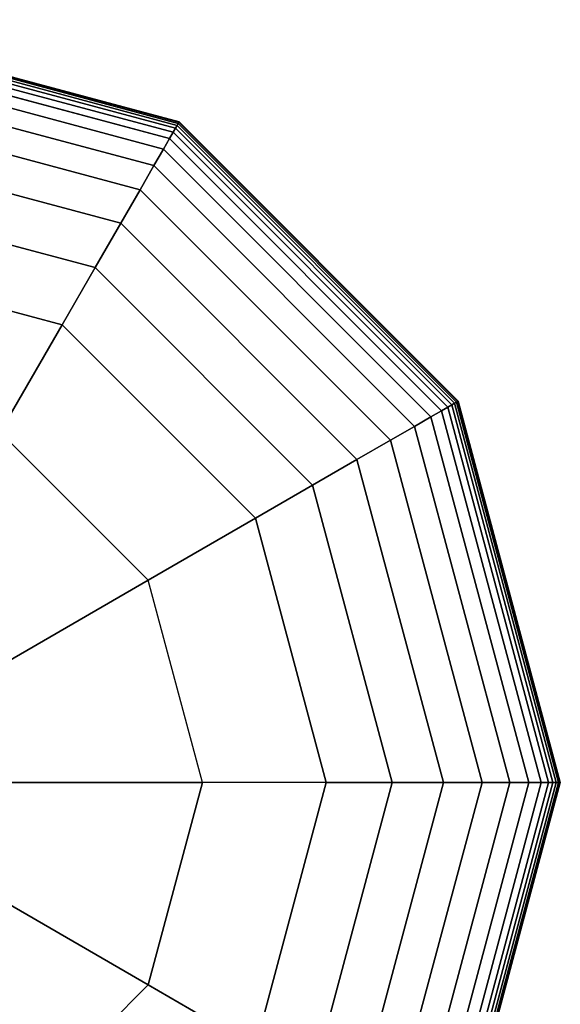
# Model space of a CAD drawing. Extents: x 4796 to 38713, y 30653 to 43575.
# Drawn here: x 21121 to 21190, y 34927 to 35051 of the extents above; entities that cross this region are included whole.
import ezdxf

# ---------------------------------------------------------------- set-up
doc = ezdxf.new("R2010")
doc.units = 0
doc.header["$LTSCALE"] = 350
doc.header["$MEASUREMENT"] = 0
doc.layers.add('TERRANO-1893', color=7, linetype='CONTINUOUS')

msp = doc.modelspace()

# ---------------------------------------------------------------- linework, layer by layer
at = {"layer": 'TERRANO-1893'}
for p, q in [((21092.92337, 35051.48171), (21141.26712, 35038.52805)), ((21141.26712, 35038.52805), (21092.92337, 35051.48171)), ((21092.92337, 35051.48171), (21141.26712, 35038.52805)), ((21141.26712, 35038.52805), (21092.92337, 35051.48171)), ((21092.92337, 35051.42312), (21141.23782, 35038.4773)), ((21141.23782, 35038.4773), (21092.92337, 35051.42312)), ((21092.92337, 35051.42312), (21141.23782, 35038.4773)), ((21141.23782, 35038.4773), (21092.92337, 35051.42312)), ((21092.92337, 35051.42312), (21141.23782, 35038.4773)), ((21141.23782, 35038.4773), (21092.92337, 35051.42312)), ((21092.92337, 35051.42312), (21141.23782, 35038.4773)), ((21141.23782, 35038.4773), (21092.92337, 35051.42312)), ((21092.92337, 35051.24734), (21141.14993, 35038.32507)), ((21141.14993, 35038.32507), (21092.92337, 35051.24734)), ((21092.92337, 35051.24734), (21141.14993, 35038.32507)), ((21141.14993, 35038.32507), (21092.92337, 35051.24734)), ((21092.92337, 35051.24734), (21141.14993, 35038.32507)), ((21141.14993, 35038.32507), (21092.92337, 35051.24734)), ((21092.92337, 35051.24734), (21141.14993, 35038.32507)), ((21141.14993, 35038.32507), (21092.92337, 35051.24734)), ((21092.92337, 35050.95437), (21141.00345, 35038.07135)), ((21141.00345, 35038.07135), (21092.92337, 35050.95437)), ((21092.92337, 35050.95437), (21141.00345, 35038.07135)), ((21141.00345, 35038.07135), (21092.92337, 35050.95437)), ((21092.92337, 35050.95437), (21141.00345, 35038.07135)), ((21141.00345, 35038.07135), (21092.92337, 35050.95437)), ((21092.92337, 35050.95437), (21141.00345, 35038.07135)), ((21141.00345, 35038.07135), (21092.92337, 35050.95437)), ((21092.92337, 35050.54421), (21140.79837, 35037.71615)), ((21140.79837, 35037.71615), (21092.92337, 35050.54421)), ((21092.92337, 35050.54421), (21140.79837, 35037.71615)), ((21140.79837, 35037.71615), (21092.92337, 35050.54421)), ((21092.92337, 35050.54421), (21140.79837, 35037.71615)), ((21140.79837, 35037.71615), (21092.92337, 35050.54421)), ((21092.92337, 35050.54421), (21140.79837, 35037.71615)), ((21140.79837, 35037.71615), (21092.92337, 35050.54421)), ((21092.92337, 35049.97537), (21140.51395, 35037.22351)), ((21140.51395, 35037.22351), (21092.92337, 35049.97537)), ((21092.92337, 35049.97537), (21140.51395, 35037.22351)), ((21140.51395, 35037.22351), (21092.92337, 35049.97537)), ((21092.92337, 35049.97537), (21140.51395, 35037.22351)), ((21140.51395, 35037.22351), (21092.92337, 35049.97537)), ((21092.92337, 35049.97537), (21140.51395, 35037.22351)), ((21140.51395, 35037.22351), (21092.92337, 35049.97537)), ((21092.92337, 35049.04031), (21140.04642, 35036.41373)), ((21140.04642, 35036.41373), (21092.92337, 35049.04031)), ((21092.92337, 35049.04031), (21140.04642, 35036.41373)), ((21140.04642, 35036.41373), (21092.92337, 35049.04031)), ((21092.92337, 35049.04031), (21140.04642, 35036.41373)), ((21140.04642, 35036.41373), (21092.92337, 35049.04031)), ((21092.92337, 35049.04031), (21140.04642, 35036.41373)), ((21140.04642, 35036.41373), (21092.92337, 35049.04031)), ((21092.92337, 35047.49002), (21139.27127, 35035.07113)), ((21139.27127, 35035.07113), (21092.92337, 35047.49002)), ((21092.92337, 35047.49002), (21139.27127, 35035.07113)), ((21139.27127, 35035.07113), (21092.92337, 35047.49002)), ((21092.92337, 35047.49002), (21139.27127, 35035.07113)), ((21139.27127, 35035.07113), (21092.92337, 35047.49002)), ((21092.92337, 35047.49002), (21139.27127, 35035.07113)), ((21139.27127, 35035.07113), (21092.92337, 35047.49002)), ((21092.92337, 35045.07546), (21138.06399, 35032.98007)), ((21138.06399, 35032.98007), (21092.92337, 35045.07546)), ((21092.92337, 35045.07546), (21138.06399, 35032.98007)), ((21138.06399, 35032.98007), (21092.92337, 35045.07546)), ((21092.92337, 35045.07546), (21138.06399, 35032.98007)), ((21138.06399, 35032.98007), (21092.92337, 35045.07546)), ((21092.92337, 35045.07546), (21138.06399, 35032.98007)), ((21138.06399, 35032.98007), (21092.92337, 35045.07546)), ((21092.92337, 35041.54763), (21136.30008, 35029.92488)), ((21136.30008, 35029.92488), (21092.92337, 35041.54763)), ((21092.92337, 35041.54763), (21136.30008, 35029.92488)), ((21136.30008, 35029.92488), (21092.92337, 35041.54763)), ((21092.92337, 35041.54763), (21136.30008, 35029.92488)), ((21136.30008, 35029.92488), (21092.92337, 35041.54763)), ((21092.92337, 35041.54763), (21136.30008, 35029.92488)), ((21136.30008, 35029.92488), (21092.92337, 35041.54763)), ((21140.79837, 35037.71615), (21140.51395, 35037.22351)), ((21140.51395, 35037.22351), (21140.79837, 35037.71615)), ((21140.51395, 35037.22351), (21140.79837, 35037.71615)), ((21140.79837, 35037.71615), (21140.51395, 35037.22351)), ((21140.79837, 35037.71615), (21140.51395, 35037.22351)), ((21140.51395, 35037.22351), (21140.79837, 35037.71615)), ((21140.51395, 35037.22351), (21140.79837, 35037.71615)), ((21140.79837, 35037.71615), (21140.51395, 35037.22351)), ((21141.00345, 35038.07135), (21140.79837, 35037.71615)), ((21140.79837, 35037.71615), (21141.00345, 35038.07135)), ((21140.79837, 35037.71615), (21141.00345, 35038.07135)), ((21141.00345, 35038.07135), (21140.79837, 35037.71615)), ((21141.00345, 35038.07135), (21140.79837, 35037.71615)), ((21140.79837, 35037.71615), (21141.00345, 35038.07135)), ((21140.79837, 35037.71615), (21141.00345, 35038.07135)), ((21141.00345, 35038.07135), (21140.79837, 35037.71615)), ((21140.79837, 35037.71615), (21175.8453, 35002.66921)), ((21175.8453, 35002.66921), (21140.79837, 35037.71615)), ((21140.79837, 35037.71615), (21175.8453, 35002.66921)), ((21175.8453, 35002.66921), (21140.79837, 35037.71615)), ((21140.79837, 35037.71615), (21175.8453, 35002.66921)), ((21175.8453, 35002.66921), (21140.79837, 35037.71615)), ((21140.79837, 35037.71615), (21175.8453, 35002.66921)), ((21175.8453, 35002.66921), (21140.79837, 35037.71615)), ((21141.14993, 35038.32507), (21141.00345, 35038.07135)), ((21141.00345, 35038.07135), (21141.14993, 35038.32507)), ((21141.00345, 35038.07135), (21141.14993, 35038.32507)), ((21141.14993, 35038.32507), (21141.00345, 35038.07135)), ((21141.14993, 35038.32507), (21141.00345, 35038.07135)), ((21141.00345, 35038.07135), (21141.14993, 35038.32507)), ((21141.00345, 35038.07135), (21141.14993, 35038.32507)), ((21141.14993, 35038.32507), (21141.00345, 35038.07135)), ((21141.00345, 35038.07135), (21176.20051, 35002.87429)), ((21176.20051, 35002.87429), (21141.00345, 35038.07135)), ((21141.00345, 35038.07135), (21176.20051, 35002.87429)), ((21176.20051, 35002.87429), (21141.00345, 35038.07135)), ((21141.00345, 35038.07135), (21176.20051, 35002.87429)), ((21176.20051, 35002.87429), (21141.00345, 35038.07135)), ((21141.00345, 35038.07135), (21176.20051, 35002.87429)), ((21176.20051, 35002.87429), (21141.00345, 35038.07135)), ((21141.23782, 35038.4773), (21141.14993, 35038.32507)), ((21141.14993, 35038.32507), (21141.23782, 35038.4773)), ((21141.14993, 35038.32507), (21141.23782, 35038.4773)), ((21141.23782, 35038.4773), (21141.14993, 35038.32507)), ((21141.23782, 35038.4773), (21141.14993, 35038.32507)), ((21141.14993, 35038.32507), (21141.23782, 35038.4773)), ((21141.14993, 35038.32507), (21141.23782, 35038.4773)), ((21141.23782, 35038.4773), (21141.14993, 35038.32507)), ((21141.14993, 35038.32507), (21176.45423, 35003.02078)), ((21176.45423, 35003.02078), (21141.14993, 35038.32507)), ((21141.14993, 35038.32507), (21176.45423, 35003.02078)), ((21176.45423, 35003.02078), (21141.14993, 35038.32507)), ((21141.14993, 35038.32507), (21176.45423, 35003.02078)), ((21176.45423, 35003.02078), (21141.14993, 35038.32507)), ((21141.14993, 35038.32507), (21176.45423, 35003.02078)), ((21176.45423, 35003.02078), (21141.14993, 35038.32507)), ((21141.26712, 35038.52805), (21141.23782, 35038.4773)), ((21141.23782, 35038.4773), (21141.26712, 35038.52805)), ((21141.23782, 35038.4773), (21141.26712, 35038.52805)), ((21141.26712, 35038.52805), (21141.23782, 35038.4773)), ((21141.26712, 35038.52805), (21141.23782, 35038.4773)), ((21141.23782, 35038.4773), (21141.26712, 35038.52805)), ((21141.23782, 35038.4773), (21141.26712, 35038.52805)), ((21141.26712, 35038.52805), (21141.23782, 35038.4773)), ((21141.23782, 35038.4773), (21176.60646, 35003.10867)), ((21176.60646, 35003.10867), (21141.23782, 35038.4773)), ((21141.23782, 35038.4773), (21176.60646, 35003.10867)), ((21176.60646, 35003.10867), (21141.23782, 35038.4773)), ((21141.23782, 35038.4773), (21176.60646, 35003.10867)), ((21176.60646, 35003.10867), (21141.23782, 35038.4773)), ((21141.23782, 35038.4773), (21176.60646, 35003.10867)), ((21176.60646, 35003.10867), (21141.23782, 35038.4773)), ((21141.26712, 35038.52805), (21176.6572, 35003.13796)), ((21176.6572, 35003.13796), (21141.26712, 35038.52805)), ((21141.26712, 35038.52805), (21176.6572, 35003.13796)), ((21176.6572, 35003.13796), (21141.26712, 35038.52805)), ((21092.92337, 35036.6575), (21133.85501, 35025.6899)), ((21133.85501, 35025.6899), (21092.92337, 35036.6575)), ((21092.92337, 35036.6575), (21133.85501, 35025.6899)), ((21133.85501, 35025.6899), (21092.92337, 35036.6575)), ((21092.92337, 35036.6575), (21133.85501, 35025.6899)), ((21133.85501, 35025.6899), (21092.92337, 35036.6575)), ((21092.92337, 35036.6575), (21133.85501, 35025.6899)), ((21133.85501, 35025.6899), (21092.92337, 35036.6575)), ((21140.04642, 35036.41373), (21139.27127, 35035.07113)), ((21139.27127, 35035.07113), (21140.04642, 35036.41373)), ((21139.27127, 35035.07113), (21140.04642, 35036.41373)), ((21140.04642, 35036.41373), (21139.27127, 35035.07113)), ((21140.04642, 35036.41373), (21139.27127, 35035.07113)), ((21139.27127, 35035.07113), (21140.04642, 35036.41373)), ((21139.27127, 35035.07113), (21140.04642, 35036.41373)), ((21140.04642, 35036.41373), (21139.27127, 35035.07113)), ((21140.51395, 35037.22351), (21140.04642, 35036.41373)), ((21140.04642, 35036.41373), (21140.51395, 35037.22351)), ((21140.04642, 35036.41373), (21140.51395, 35037.22351)), ((21140.51395, 35037.22351), (21140.04642, 35036.41373)), ((21140.51395, 35037.22351), (21140.04642, 35036.41373)), ((21140.04642, 35036.41373), (21140.51395, 35037.22351)), ((21140.04642, 35036.41373), (21140.51395, 35037.22351)), ((21140.51395, 35037.22351), (21140.04642, 35036.41373)), ((21140.04642, 35036.41373), (21174.54288, 35001.91726)), ((21174.54288, 35001.91726), (21140.04642, 35036.41373)), ((21140.04642, 35036.41373), (21174.54288, 35001.91726)), ((21174.54288, 35001.91726), (21140.04642, 35036.41373)), ((21140.04642, 35036.41373), (21174.54288, 35001.91726)), ((21174.54288, 35001.91726), (21140.04642, 35036.41373)), ((21140.04642, 35036.41373), (21174.54288, 35001.91726)), ((21174.54288, 35001.91726), (21140.04642, 35036.41373)), ((21140.51395, 35037.22351), (21175.35266, 35002.38479)), ((21175.35266, 35002.38479), (21140.51395, 35037.22351)), ((21140.51395, 35037.22351), (21175.35266, 35002.38479)), ((21175.35266, 35002.38479), (21140.51395, 35037.22351)), ((21140.51395, 35037.22351), (21175.35266, 35002.38479)), ((21175.35266, 35002.38479), (21140.51395, 35037.22351)), ((21140.51395, 35037.22351), (21175.35266, 35002.38479)), ((21175.35266, 35002.38479), (21140.51395, 35037.22351)), ((21139.27127, 35035.07113), (21138.06399, 35032.98007)), ((21138.06399, 35032.98007), (21139.27127, 35035.07113)), ((21138.06399, 35032.98007), (21139.27127, 35035.07113)), ((21139.27127, 35035.07113), (21138.06399, 35032.98007)), ((21139.27127, 35035.07113), (21138.06399, 35032.98007)), ((21138.06399, 35032.98007), (21139.27127, 35035.07113)), ((21138.06399, 35032.98007), (21139.27127, 35035.07113)), ((21139.27127, 35035.07113), (21138.06399, 35032.98007)), ((21139.27127, 35035.07113), (21173.20029, 35001.14212)), ((21173.20029, 35001.14212), (21139.27127, 35035.07113)), ((21139.27127, 35035.07113), (21173.20029, 35001.14212)), ((21173.20029, 35001.14212), (21139.27127, 35035.07113)), ((21139.27127, 35035.07113), (21173.20029, 35001.14212)), ((21173.20029, 35001.14212), (21139.27127, 35035.07113)), ((21139.27127, 35035.07113), (21173.20029, 35001.14212)), ((21173.20029, 35001.14212), (21139.27127, 35035.07113)), ((21138.06399, 35032.98007), (21136.30008, 35029.92488)), ((21136.30008, 35029.92488), (21138.06399, 35032.98007)), ((21136.30008, 35029.92488), (21138.06399, 35032.98007)), ((21138.06399, 35032.98007), (21136.30008, 35029.92488)), ((21138.06399, 35032.98007), (21136.30008, 35029.92488)), ((21136.30008, 35029.92488), (21138.06399, 35032.98007)), ((21136.30008, 35029.92488), (21138.06399, 35032.98007)), ((21138.06399, 35032.98007), (21136.30008, 35029.92488)), ((21138.06399, 35032.98007), (21171.10923, 34999.93484)), ((21171.10923, 34999.93484), (21138.06399, 35032.98007)), ((21138.06399, 35032.98007), (21171.10923, 34999.93484)), ((21171.10923, 34999.93484), (21138.06399, 35032.98007)), ((21138.06399, 35032.98007), (21171.10923, 34999.93484)), ((21171.10923, 34999.93484), (21138.06399, 35032.98007)), ((21138.06399, 35032.98007), (21171.10923, 34999.93484)), ((21171.10923, 34999.93484), (21138.06399, 35032.98007)), ((21092.92337, 35030.15603), (21130.60428, 35020.05946)), ((21130.60428, 35020.05946), (21092.92337, 35030.15603)), ((21092.92337, 35030.15603), (21130.60428, 35020.05946)), ((21130.60428, 35020.05946), (21092.92337, 35030.15603)), ((21092.92337, 35030.15603), (21130.60428, 35020.05946)), ((21130.60428, 35020.05946), (21092.92337, 35030.15603)), ((21092.92337, 35030.15603), (21130.60428, 35020.05946)), ((21130.60428, 35020.05946), (21092.92337, 35030.15603)), ((21136.30008, 35029.92488), (21133.85501, 35025.6899)), ((21133.85501, 35025.6899), (21136.30008, 35029.92488)), ((21133.85501, 35025.6899), (21136.30008, 35029.92488)), ((21136.30008, 35029.92488), (21133.85501, 35025.6899)), ((21136.30008, 35029.92488), (21133.85501, 35025.6899)), ((21133.85501, 35025.6899), (21136.30008, 35029.92488)), ((21133.85501, 35025.6899), (21136.30008, 35029.92488)), ((21136.30008, 35029.92488), (21133.85501, 35025.6899)), ((21136.30008, 35029.92488), (21168.05403, 34998.17092)), ((21168.05403, 34998.17092), (21136.30008, 35029.92488)), ((21136.30008, 35029.92488), (21168.05403, 34998.17092)), ((21168.05403, 34998.17092), (21136.30008, 35029.92488)), ((21136.30008, 35029.92488), (21168.05403, 34998.17092)), ((21168.05403, 34998.17092), (21136.30008, 35029.92488)), ((21136.30008, 35029.92488), (21168.05403, 34998.17092)), ((21168.05403, 34998.17092), (21136.30008, 35029.92488)), ((21133.85501, 35025.6899), (21130.60428, 35020.05946)), ((21130.60428, 35020.05946), (21133.85501, 35025.6899)), ((21130.60428, 35020.05946), (21133.85501, 35025.6899)), ((21133.85501, 35025.6899), (21130.60428, 35020.05946)), ((21133.85501, 35025.6899), (21130.60428, 35020.05946)), ((21130.60428, 35020.05946), (21133.85501, 35025.6899)), ((21130.60428, 35020.05946), (21133.85501, 35025.6899)), ((21133.85501, 35025.6899), (21130.60428, 35020.05946)), ((21133.85501, 35025.6899), (21163.81905, 34995.72586)), ((21163.81905, 34995.72586), (21133.85501, 35025.6899)), ((21133.85501, 35025.6899), (21163.81905, 34995.72586)), ((21163.81905, 34995.72586), (21133.85501, 35025.6899)), ((21133.85501, 35025.6899), (21163.81905, 34995.72586)), ((21163.81905, 34995.72586), (21133.85501, 35025.6899)), ((21133.85501, 35025.6899), (21163.81905, 34995.72586)), ((21163.81905, 34995.72586), (21133.85501, 35025.6899)), ((21126.42337, 35012.81792), (21092.92337, 35021.79421)), ((21092.92337, 35021.79421), (21126.42337, 35012.81792)), ((21126.42337, 35012.81792), (21092.92337, 35021.79421)), ((21092.92337, 35021.79421), (21126.42337, 35012.81792)), ((21092.92337, 35021.79421), (21126.42337, 35012.81792)), ((21126.42337, 35012.81792), (21092.92337, 35021.79421)), ((21092.92337, 35021.79421), (21126.42337, 35012.81792)), ((21130.60428, 35020.05946), (21126.42337, 35012.81792)), ((21126.42337, 35012.81792), (21130.60428, 35020.05946)), ((21126.42337, 35012.81792), (21130.60428, 35020.05946)), ((21130.60428, 35020.05946), (21126.42337, 35012.81792)), ((21130.60428, 35020.05946), (21126.42337, 35012.81792)), ((21126.42337, 35012.81792), (21130.60428, 35020.05946)), ((21126.42337, 35012.81792), (21130.60428, 35020.05946)), ((21130.60428, 35020.05946), (21126.42337, 35012.81792)), ((21130.60428, 35020.05946), (21158.18862, 34992.47512)), ((21158.18862, 34992.47512), (21130.60428, 35020.05946)), ((21130.60428, 35020.05946), (21158.18862, 34992.47512)), ((21158.18862, 34992.47512), (21130.60428, 35020.05946)), ((21130.60428, 35020.05946), (21158.18862, 34992.47512)), ((21158.18862, 34992.47512), (21130.60428, 35020.05946)), ((21130.60428, 35020.05946), (21158.18862, 34992.47512)), ((21158.18862, 34992.47512), (21130.60428, 35020.05946)), ((21118.56316, 34999.20363), (21126.42337, 35012.81792)), ((21126.42337, 35012.81792), (21118.56316, 34999.20363)), ((21150.94707, 34988.29421), (21126.42337, 35012.81792)), ((21126.42337, 35012.81792), (21150.94707, 34988.29421)), ((21126.42337, 35012.81792), (21126.42337, 35012.81792)), ((21150.94707, 34988.29421), (21126.42337, 35012.81792)), ((21126.42337, 35012.81792), (21126.42337, 35012.81792)), ((21126.42337, 35012.81792), (21150.94707, 34988.29421)), ((21126.42337, 35012.81792), (21150.94707, 34988.29421)), ((21150.94707, 34988.29421), (21126.42337, 35012.81792)), ((21126.42337, 35012.81792), (21150.94707, 34988.29421)), ((21175.8453, 35002.66921), (21175.35266, 35002.38479)), ((21175.35266, 35002.38479), (21175.8453, 35002.66921)), ((21175.35266, 35002.38479), (21175.8453, 35002.66921)), ((21175.8453, 35002.66921), (21175.35266, 35002.38479)), ((21175.8453, 35002.66921), (21175.35266, 35002.38479)), ((21175.35266, 35002.38479), (21175.8453, 35002.66921)), ((21175.35266, 35002.38479), (21175.8453, 35002.66921)), ((21175.8453, 35002.66921), (21175.35266, 35002.38479)), ((21176.20051, 35002.87429), (21175.8453, 35002.66921)), ((21175.8453, 35002.66921), (21176.20051, 35002.87429)), ((21175.8453, 35002.66921), (21176.20051, 35002.87429)), ((21176.20051, 35002.87429), (21175.8453, 35002.66921)), ((21176.20051, 35002.87429), (21175.8453, 35002.66921)), ((21175.8453, 35002.66921), (21176.20051, 35002.87429)), ((21175.8453, 35002.66921), (21176.20051, 35002.87429)), ((21176.20051, 35002.87429), (21175.8453, 35002.66921)), ((21175.8453, 35002.66921), (21188.67337, 34954.79421)), ((21188.67337, 34954.79421), (21175.8453, 35002.66921)), ((21175.8453, 35002.66921), (21188.67337, 34954.79421)), ((21188.67337, 34954.79421), (21175.8453, 35002.66921)), ((21175.8453, 35002.66921), (21188.67337, 34954.79421)), ((21188.67337, 34954.79421), (21175.8453, 35002.66921)), ((21175.8453, 35002.66921), (21188.67337, 34954.79421)), ((21188.67337, 34954.79421), (21175.8453, 35002.66921)), ((21176.45423, 35003.02078), (21176.20051, 35002.87429)), ((21176.20051, 35002.87429), (21176.45423, 35003.02078)), ((21176.20051, 35002.87429), (21176.45423, 35003.02078)), ((21176.45423, 35003.02078), (21176.20051, 35002.87429)), ((21176.45423, 35003.02078), (21176.20051, 35002.87429)), ((21176.20051, 35002.87429), (21176.45423, 35003.02078)), ((21176.20051, 35002.87429), (21176.45423, 35003.02078)), ((21176.45423, 35003.02078), (21176.20051, 35002.87429)), ((21176.20051, 35002.87429), (21189.08353, 34954.79421)), ((21189.08353, 34954.79421), (21176.20051, 35002.87429)), ((21176.20051, 35002.87429), (21189.08353, 34954.79421)), ((21189.08353, 34954.79421), (21176.20051, 35002.87429)), ((21176.20051, 35002.87429), (21189.08353, 34954.79421)), ((21189.08353, 34954.79421), (21176.20051, 35002.87429)), ((21176.20051, 35002.87429), (21189.08353, 34954.79421)), ((21189.08353, 34954.79421), (21176.20051, 35002.87429)), ((21176.60646, 35003.10867), (21176.45423, 35003.02078)), ((21176.45423, 35003.02078), (21176.60646, 35003.10867)), ((21176.45423, 35003.02078), (21176.60646, 35003.10867)), ((21176.60646, 35003.10867), (21176.45423, 35003.02078)), ((21176.60646, 35003.10867), (21176.45423, 35003.02078)), ((21176.45423, 35003.02078), (21176.60646, 35003.10867)), ((21176.45423, 35003.02078), (21176.60646, 35003.10867)), ((21176.60646, 35003.10867), (21176.45423, 35003.02078)), ((21176.45423, 35003.02078), (21189.37649, 34954.79421)), ((21189.37649, 34954.79421), (21176.45423, 35003.02078)), ((21176.45423, 35003.02078), (21189.37649, 34954.79421)), ((21189.37649, 34954.79421), (21176.45423, 35003.02078)), ((21176.45423, 35003.02078), (21189.37649, 34954.79421)), ((21189.37649, 34954.79421), (21176.45423, 35003.02078)), ((21176.45423, 35003.02078), (21189.37649, 34954.79421)), ((21189.37649, 34954.79421), (21176.45423, 35003.02078)), ((21176.6572, 35003.13796), (21176.60646, 35003.10867)), ((21176.60646, 35003.10867), (21176.6572, 35003.13796)), ((21176.60646, 35003.10867), (21176.6572, 35003.13796)), ((21176.6572, 35003.13796), (21176.60646, 35003.10867)), ((21176.6572, 35003.13796), (21176.60646, 35003.10867)), ((21176.60646, 35003.10867), (21176.6572, 35003.13796)), ((21176.60646, 35003.10867), (21176.6572, 35003.13796)), ((21176.6572, 35003.13796), (21176.60646, 35003.10867)), ((21176.60646, 35003.10867), (21189.55228, 34954.79421)), ((21189.55228, 34954.79421), (21176.60646, 35003.10867)), ((21176.60646, 35003.10867), (21189.55228, 34954.79421)), ((21189.55228, 34954.79421), (21176.60646, 35003.10867)), ((21176.60646, 35003.10867), (21189.55228, 34954.79421)), ((21189.55228, 34954.79421), (21176.60646, 35003.10867)), ((21176.60646, 35003.10867), (21189.55228, 34954.79421)), ((21189.55228, 34954.79421), (21176.60646, 35003.10867)), ((21176.6572, 35003.13796), (21189.61087, 34954.79421)), ((21189.61087, 34954.79421), (21176.6572, 35003.13796)), ((21176.6572, 35003.13796), (21189.61087, 34954.79421)), ((21189.61087, 34954.79421), (21176.6572, 35003.13796)), ((21174.54288, 35001.91726), (21173.20029, 35001.14212)), ((21173.20029, 35001.14212), (21174.54288, 35001.91726)), ((21173.20029, 35001.14212), (21174.54288, 35001.91726)), ((21174.54288, 35001.91726), (21173.20029, 35001.14212)), ((21174.54288, 35001.91726), (21173.20029, 35001.14212)), ((21173.20029, 35001.14212), (21174.54288, 35001.91726)), ((21173.20029, 35001.14212), (21174.54288, 35001.91726)), ((21174.54288, 35001.91726), (21173.20029, 35001.14212)), ((21175.35266, 35002.38479), (21174.54288, 35001.91726)), ((21174.54288, 35001.91726), (21175.35266, 35002.38479)), ((21174.54288, 35001.91726), (21175.35266, 35002.38479)), ((21175.35266, 35002.38479), (21174.54288, 35001.91726)), ((21175.35266, 35002.38479), (21174.54288, 35001.91726)), ((21174.54288, 35001.91726), (21175.35266, 35002.38479)), ((21174.54288, 35001.91726), (21175.35266, 35002.38479)), ((21175.35266, 35002.38479), (21174.54288, 35001.91726)), ((21174.54288, 35001.91726), (21187.16946, 34954.79421)), ((21187.16946, 34954.79421), (21174.54288, 35001.91726)), ((21174.54288, 35001.91726), (21187.16946, 34954.79421)), ((21187.16946, 34954.79421), (21174.54288, 35001.91726)), ((21174.54288, 35001.91726), (21187.16946, 34954.79421)), ((21187.16946, 34954.79421), (21174.54288, 35001.91726)), ((21174.54288, 35001.91726), (21187.16946, 34954.79421)), ((21187.16946, 34954.79421), (21174.54288, 35001.91726)), ((21175.35266, 35002.38479), (21188.10452, 34954.79421)), ((21188.10452, 34954.79421), (21175.35266, 35002.38479)), ((21175.35266, 35002.38479), (21188.10452, 34954.79421)), ((21188.10452, 34954.79421), (21175.35266, 35002.38479)), ((21175.35266, 35002.38479), (21188.10452, 34954.79421)), ((21188.10452, 34954.79421), (21175.35266, 35002.38479)), ((21175.35266, 35002.38479), (21188.10452, 34954.79421)), ((21188.10452, 34954.79421), (21175.35266, 35002.38479)), ((21173.20029, 35001.14212), (21171.10923, 34999.93484)), ((21171.10923, 34999.93484), (21173.20029, 35001.14212)), ((21171.10923, 34999.93484), (21173.20029, 35001.14212)), ((21173.20029, 35001.14212), (21171.10923, 34999.93484)), ((21173.20029, 35001.14212), (21171.10923, 34999.93484)), ((21171.10923, 34999.93484), (21173.20029, 35001.14212)), ((21171.10923, 34999.93484), (21173.20029, 35001.14212)), ((21173.20029, 35001.14212), (21171.10923, 34999.93484)), ((21173.20029, 35001.14212), (21185.61917, 34954.79421)), ((21185.61917, 34954.79421), (21173.20029, 35001.14212)), ((21173.20029, 35001.14212), (21185.61917, 34954.79421)), ((21185.61917, 34954.79421), (21173.20029, 35001.14212)), ((21173.20029, 35001.14212), (21185.61917, 34954.79421)), ((21185.61917, 34954.79421), (21173.20029, 35001.14212)), ((21173.20029, 35001.14212), (21185.61917, 34954.79421)), ((21185.61917, 34954.79421), (21173.20029, 35001.14212)), ((21137.33279, 34980.434), (21118.56316, 34999.20363)), ((21137.33279, 34980.434), (21118.56316, 34999.20363)), ((21171.10923, 34999.93484), (21168.05403, 34998.17092)), ((21168.05403, 34998.17092), (21171.10923, 34999.93484)), ((21168.05403, 34998.17092), (21171.10923, 34999.93484)), ((21171.10923, 34999.93484), (21168.05403, 34998.17092)), ((21171.10923, 34999.93484), (21168.05403, 34998.17092)), ((21168.05403, 34998.17092), (21171.10923, 34999.93484)), ((21168.05403, 34998.17092), (21171.10923, 34999.93484)), ((21171.10923, 34999.93484), (21168.05403, 34998.17092)), ((21171.10923, 34999.93484), (21183.20462, 34954.79421)), ((21183.20462, 34954.79421), (21171.10923, 34999.93484)), ((21171.10923, 34999.93484), (21183.20462, 34954.79421)), ((21183.20462, 34954.79421), (21171.10923, 34999.93484)), ((21171.10923, 34999.93484), (21183.20462, 34954.79421)), ((21183.20462, 34954.79421), (21171.10923, 34999.93484)), ((21171.10923, 34999.93484), (21183.20462, 34954.79421)), ((21183.20462, 34954.79421), (21171.10923, 34999.93484)), ((21168.05403, 34998.17092), (21163.81905, 34995.72586)), ((21163.81905, 34995.72586), (21168.05403, 34998.17092)), ((21163.81905, 34995.72586), (21168.05403, 34998.17092)), ((21168.05403, 34998.17092), (21163.81905, 34995.72586)), ((21168.05403, 34998.17092), (21163.81905, 34995.72586)), ((21163.81905, 34995.72586), (21168.05403, 34998.17092)), ((21163.81905, 34995.72586), (21168.05403, 34998.17092)), ((21168.05403, 34998.17092), (21163.81905, 34995.72586)), ((21168.05403, 34998.17092), (21179.67679, 34954.79421)), ((21179.67679, 34954.79421), (21168.05403, 34998.17092)), ((21168.05403, 34998.17092), (21179.67679, 34954.79421)), ((21179.67679, 34954.79421), (21168.05403, 34998.17092)), ((21168.05403, 34998.17092), (21179.67679, 34954.79421)), ((21179.67679, 34954.79421), (21168.05403, 34998.17092)), ((21168.05403, 34998.17092), (21179.67679, 34954.79421)), ((21179.67679, 34954.79421), (21168.05403, 34998.17092)), ((21163.81905, 34995.72586), (21158.18862, 34992.47512)), ((21158.18862, 34992.47512), (21163.81905, 34995.72586)), ((21158.18862, 34992.47512), (21163.81905, 34995.72586)), ((21163.81905, 34995.72586), (21158.18862, 34992.47512)), ((21163.81905, 34995.72586), (21158.18862, 34992.47512)), ((21158.18862, 34992.47512), (21163.81905, 34995.72586)), ((21158.18862, 34992.47512), (21163.81905, 34995.72586)), ((21163.81905, 34995.72586), (21158.18862, 34992.47512)), ((21163.81905, 34995.72586), (21174.78665, 34954.79421)), ((21174.78665, 34954.79421), (21163.81905, 34995.72586)), ((21163.81905, 34995.72586), (21174.78665, 34954.79421)), ((21174.78665, 34954.79421), (21163.81905, 34995.72586)), ((21163.81905, 34995.72586), (21174.78665, 34954.79421)), ((21174.78665, 34954.79421), (21163.81905, 34995.72586)), ((21163.81905, 34995.72586), (21174.78665, 34954.79421)), ((21174.78665, 34954.79421), (21163.81905, 34995.72586)), ((21158.18862, 34992.47512), (21150.94707, 34988.29421)), ((21150.94707, 34988.29421), (21158.18862, 34992.47512)), ((21150.94707, 34988.29421), (21158.18862, 34992.47512)), ((21158.18862, 34992.47512), (21150.94707, 34988.29421)), ((21158.18862, 34992.47512), (21150.94707, 34988.29421)), ((21150.94707, 34988.29421), (21158.18862, 34992.47512)), ((21150.94707, 34988.29421), (21158.18862, 34992.47512)), ((21158.18862, 34992.47512), (21150.94707, 34988.29421)), ((21158.18862, 34992.47512), (21168.28519, 34954.79421)), ((21168.28519, 34954.79421), (21158.18862, 34992.47512)), ((21158.18862, 34992.47512), (21168.28519, 34954.79421)), ((21168.28519, 34954.79421), (21158.18862, 34992.47512)), ((21158.18862, 34992.47512), (21168.28519, 34954.79421)), ((21168.28519, 34954.79421), (21158.18862, 34992.47512)), ((21158.18862, 34992.47512), (21168.28519, 34954.79421)), ((21168.28519, 34954.79421), (21158.18862, 34992.47512)), ((21137.33279, 34980.434), (21150.94707, 34988.29421)), ((21150.94707, 34988.29421), (21137.33279, 34980.434)), ((21159.92337, 34954.79421), (21150.94707, 34988.29421)), ((21150.94707, 34988.29421), (21159.92337, 34954.79421)), ((21150.94707, 34988.29421), (21150.94707, 34988.29421)), ((21159.92337, 34954.79421), (21150.94707, 34988.29421)), ((21150.94707, 34988.29421), (21150.94707, 34988.29421)), ((21150.94707, 34988.29421), (21159.92337, 34954.79421)), ((21150.94707, 34988.29421), (21159.92337, 34954.79421)), ((21159.92337, 34954.79421), (21150.94707, 34988.29421)), ((21150.94707, 34988.29421), (21159.92337, 34954.79421)), ((21137.33279, 34980.434), (21115.56309, 34967.86527)), ((21115.56309, 34967.86527), (21137.33279, 34980.434)), ((21144.20295, 34954.79421), (21137.33279, 34980.434)), ((21144.20295, 34954.79421), (21137.33279, 34980.434)), ((21119.06547, 34954.79421), (21144.20295, 34954.79421)), ((21144.20295, 34954.79421), (21119.06547, 34954.79421)), ((21137.33279, 34929.15442), (21144.20295, 34954.79421)), ((21144.20295, 34954.79421), (21137.33279, 34929.15442)), ((21159.92337, 34954.79421), (21144.20295, 34954.79421)), ((21159.92337, 34954.79421), (21144.20295, 34954.79421)), ((21150.94707, 34921.29421), (21159.92337, 34954.79421)), ((21159.92337, 34954.79421), (21150.94707, 34921.29421)), ((21150.94707, 34921.29421), (21159.92337, 34954.79421)), ((21159.92337, 34954.79421), (21150.94707, 34921.29421)), ((21150.94707, 34921.29421), (21159.92337, 34954.79421)), ((21150.94707, 34921.29421), (21159.92337, 34954.79421)), ((21159.92337, 34954.79421), (21150.94707, 34921.29421)), ((21168.28519, 34954.79421), (21158.18862, 34917.11331)), ((21158.18862, 34917.11331), (21168.28519, 34954.79421)), ((21168.28519, 34954.79421), (21158.18862, 34917.11331)), ((21158.18862, 34917.11331), (21168.28519, 34954.79421)), ((21168.28519, 34954.79421), (21158.18862, 34917.11331)), ((21158.18862, 34917.11331), (21168.28519, 34954.79421)), ((21168.28519, 34954.79421), (21158.18862, 34917.11331)), ((21158.18862, 34917.11331), (21168.28519, 34954.79421)), ((21159.92337, 34954.79421), (21168.28519, 34954.79421)), ((21168.28519, 34954.79421), (21159.92337, 34954.79421)), ((21168.28519, 34954.79421), (21159.92337, 34954.79421)), ((21159.92337, 34954.79421), (21168.28519, 34954.79421)), ((21159.92337, 34954.79421), (21159.92337, 34954.79421)), ((21159.92337, 34954.79421), (21159.92337, 34954.79421)), ((21159.92337, 34954.79421), (21168.28519, 34954.79421)), ((21168.28519, 34954.79421), (21159.92337, 34954.79421)), ((21168.28519, 34954.79421), (21159.92337, 34954.79421)), ((21159.92337, 34954.79421), (21168.28519, 34954.79421)), ((21174.78665, 34954.79421), (21163.81905, 34913.86257)), ((21163.81905, 34913.86257), (21174.78665, 34954.79421)), ((21174.78665, 34954.79421), (21163.81905, 34913.86257)), ((21163.81905, 34913.86257), (21174.78665, 34954.79421)), ((21174.78665, 34954.79421), (21163.81905, 34913.86257)), ((21163.81905, 34913.86257), (21174.78665, 34954.79421)), ((21174.78665, 34954.79421), (21163.81905, 34913.86257)), ((21163.81905, 34913.86257), (21174.78665, 34954.79421)), ((21179.67679, 34954.79421), (21168.05403, 34911.41751)), ((21168.05403, 34911.41751), (21179.67679, 34954.79421)), ((21179.67679, 34954.79421), (21168.05403, 34911.41751)), ((21168.05403, 34911.41751), (21179.67679, 34954.79421)), ((21179.67679, 34954.79421), (21168.05403, 34911.41751)), ((21168.05403, 34911.41751), (21179.67679, 34954.79421)), ((21179.67679, 34954.79421), (21168.05403, 34911.41751)), ((21168.05403, 34911.41751), (21179.67679, 34954.79421)), ((21168.28519, 34954.79421), (21174.78665, 34954.79421)), ((21174.78665, 34954.79421), (21168.28519, 34954.79421)), ((21174.78665, 34954.79421), (21168.28519, 34954.79421)), ((21168.28519, 34954.79421), (21174.78665, 34954.79421)), ((21168.28519, 34954.79421), (21174.78665, 34954.79421)), ((21174.78665, 34954.79421), (21168.28519, 34954.79421)), ((21174.78665, 34954.79421), (21168.28519, 34954.79421)), ((21168.28519, 34954.79421), (21174.78665, 34954.79421)), ((21183.20462, 34954.79421), (21171.10923, 34909.65359)), ((21171.10923, 34909.65359), (21183.20462, 34954.79421)), ((21183.20462, 34954.79421), (21171.10923, 34909.65359)), ((21171.10923, 34909.65359), (21183.20462, 34954.79421)), ((21183.20462, 34954.79421), (21171.10923, 34909.65359)), ((21171.10923, 34909.65359), (21183.20462, 34954.79421)), ((21183.20462, 34954.79421), (21171.10923, 34909.65359)), ((21171.10923, 34909.65359), (21183.20462, 34954.79421)), ((21185.61917, 34954.79421), (21173.20029, 34908.44631)), ((21173.20029, 34908.44631), (21185.61917, 34954.79421)), ((21185.61917, 34954.79421), (21173.20029, 34908.44631)), ((21173.20029, 34908.44631), (21185.61917, 34954.79421)), ((21185.61917, 34954.79421), (21173.20029, 34908.44631)), ((21173.20029, 34908.44631), (21185.61917, 34954.79421)), ((21185.61917, 34954.79421), (21173.20029, 34908.44631)), ((21173.20029, 34908.44631), (21185.61917, 34954.79421)), ((21187.16946, 34954.79421), (21174.54288, 34907.67117)), ((21174.54288, 34907.67117), (21187.16946, 34954.79421)), ((21187.16946, 34954.79421), (21174.54288, 34907.67117)), ((21174.54288, 34907.67117), (21187.16946, 34954.79421)), ((21187.16946, 34954.79421), (21174.54288, 34907.67117)), ((21174.54288, 34907.67117), (21187.16946, 34954.79421)), ((21187.16946, 34954.79421), (21174.54288, 34907.67117)), ((21174.54288, 34907.67117), (21187.16946, 34954.79421)), ((21174.78665, 34954.79421), (21179.67679, 34954.79421)), ((21179.67679, 34954.79421), (21174.78665, 34954.79421)), ((21179.67679, 34954.79421), (21174.78665, 34954.79421)), ((21174.78665, 34954.79421), (21179.67679, 34954.79421)), ((21174.78665, 34954.79421), (21179.67679, 34954.79421)), ((21179.67679, 34954.79421), (21174.78665, 34954.79421)), ((21179.67679, 34954.79421), (21174.78665, 34954.79421)), ((21174.78665, 34954.79421), (21179.67679, 34954.79421)), ((21188.10452, 34954.79421), (21175.35266, 34907.20364)), ((21175.35266, 34907.20364), (21188.10452, 34954.79421)), ((21188.10452, 34954.79421), (21175.35266, 34907.20364)), ((21175.35266, 34907.20364), (21188.10452, 34954.79421)), ((21188.10452, 34954.79421), (21175.35266, 34907.20364)), ((21175.35266, 34907.20364), (21188.10452, 34954.79421)), ((21188.10452, 34954.79421), (21175.35266, 34907.20364)), ((21175.35266, 34907.20364), (21188.10452, 34954.79421)), ((21188.67337, 34954.79421), (21175.8453, 34906.91921)), ((21175.8453, 34906.91921), (21188.67337, 34954.79421)), ((21188.67337, 34954.79421), (21175.8453, 34906.91921)), ((21175.8453, 34906.91921), (21188.67337, 34954.79421)), ((21188.67337, 34954.79421), (21175.8453, 34906.91921)), ((21175.8453, 34906.91921), (21188.67337, 34954.79421)), ((21188.67337, 34954.79421), (21175.8453, 34906.91921)), ((21175.8453, 34906.91921), (21188.67337, 34954.79421)), ((21189.08353, 34954.79421), (21176.20051, 34906.71414)), ((21176.20051, 34906.71414), (21189.08353, 34954.79421)), ((21189.08353, 34954.79421), (21176.20051, 34906.71414)), ((21176.20051, 34906.71414), (21189.08353, 34954.79421)), ((21189.08353, 34954.79421), (21176.20051, 34906.71414)), ((21176.20051, 34906.71414), (21189.08353, 34954.79421)), ((21189.08353, 34954.79421), (21176.20051, 34906.71414)), ((21176.20051, 34906.71414), (21189.08353, 34954.79421)), ((21189.37649, 34954.79421), (21176.45423, 34906.56765)), ((21176.45423, 34906.56765), (21189.37649, 34954.79421)), ((21189.37649, 34954.79421), (21176.45423, 34906.56765)), ((21176.45423, 34906.56765), (21189.37649, 34954.79421)), ((21189.37649, 34954.79421), (21176.45423, 34906.56765)), ((21176.45423, 34906.56765), (21189.37649, 34954.79421)), ((21189.37649, 34954.79421), (21176.45423, 34906.56765)), ((21176.45423, 34906.56765), (21189.37649, 34954.79421)), ((21189.55228, 34954.79421), (21176.60646, 34906.47976)), ((21176.60646, 34906.47976), (21189.55228, 34954.79421)), ((21189.55228, 34954.79421), (21176.60646, 34906.47976)), ((21176.60646, 34906.47976), (21189.55228, 34954.79421)), ((21189.55228, 34954.79421), (21176.60646, 34906.47976)), ((21176.60646, 34906.47976), (21189.55228, 34954.79421)), ((21189.55228, 34954.79421), (21176.60646, 34906.47976)), ((21176.60646, 34906.47976), (21189.55228, 34954.79421)), ((21189.61087, 34954.79421), (21176.6572, 34906.45046)), ((21176.6572, 34906.45046), (21189.61087, 34954.79421)), ((21189.61087, 34954.79421), (21176.6572, 34906.45046)), ((21176.6572, 34906.45046), (21189.61087, 34954.79421)), ((21179.67679, 34954.79421), (21183.20462, 34954.79421)), ((21183.20462, 34954.79421), (21179.67679, 34954.79421)), ((21183.20462, 34954.79421), (21179.67679, 34954.79421)), ((21179.67679, 34954.79421), (21183.20462, 34954.79421)), ((21179.67679, 34954.79421), (21183.20462, 34954.79421)), ((21183.20462, 34954.79421), (21179.67679, 34954.79421)), ((21183.20462, 34954.79421), (21179.67679, 34954.79421)), ((21179.67679, 34954.79421), (21183.20462, 34954.79421)), ((21183.20462, 34954.79421), (21185.61917, 34954.79421)), ((21185.61917, 34954.79421), (21183.20462, 34954.79421)), ((21185.61917, 34954.79421), (21183.20462, 34954.79421)), ((21183.20462, 34954.79421), (21185.61917, 34954.79421)), ((21183.20462, 34954.79421), (21185.61917, 34954.79421)), ((21185.61917, 34954.79421), (21183.20462, 34954.79421)), ((21185.61917, 34954.79421), (21183.20462, 34954.79421)), ((21183.20462, 34954.79421), (21185.61917, 34954.79421)), ((21185.61917, 34954.79421), (21187.16946, 34954.79421)), ((21187.16946, 34954.79421), (21185.61917, 34954.79421)), ((21187.16946, 34954.79421), (21185.61917, 34954.79421)), ((21185.61917, 34954.79421), (21187.16946, 34954.79421)), ((21185.61917, 34954.79421), (21187.16946, 34954.79421)), ((21187.16946, 34954.79421), (21185.61917, 34954.79421)), ((21187.16946, 34954.79421), (21185.61917, 34954.79421)), ((21185.61917, 34954.79421), (21187.16946, 34954.79421)), ((21187.16946, 34954.79421), (21188.10452, 34954.79421)), ((21188.10452, 34954.79421), (21187.16946, 34954.79421)), ((21188.10452, 34954.79421), (21187.16946, 34954.79421)), ((21187.16946, 34954.79421), (21188.10452, 34954.79421)), ((21187.16946, 34954.79421), (21188.10452, 34954.79421)), ((21188.10452, 34954.79421), (21187.16946, 34954.79421)), ((21188.10452, 34954.79421), (21187.16946, 34954.79421)), ((21187.16946, 34954.79421), (21188.10452, 34954.79421)), ((21188.10452, 34954.79421), (21188.67337, 34954.79421)), ((21188.67337, 34954.79421), (21188.10452, 34954.79421)), ((21188.67337, 34954.79421), (21188.10452, 34954.79421)), ((21188.10452, 34954.79421), (21188.67337, 34954.79421)), ((21188.10452, 34954.79421), (21188.67337, 34954.79421)), ((21188.67337, 34954.79421), (21188.10452, 34954.79421)), ((21188.67337, 34954.79421), (21188.10452, 34954.79421)), ((21188.10452, 34954.79421), (21188.67337, 34954.79421)), ((21188.67337, 34954.79421), (21189.08353, 34954.79421)), ((21189.08353, 34954.79421), (21188.67337, 34954.79421)), ((21189.08353, 34954.79421), (21188.67337, 34954.79421)), ((21188.67337, 34954.79421), (21189.08353, 34954.79421)), ((21188.67337, 34954.79421), (21189.08353, 34954.79421)), ((21189.08353, 34954.79421), (21188.67337, 34954.79421)), ((21189.08353, 34954.79421), (21188.67337, 34954.79421)), ((21188.67337, 34954.79421), (21189.08353, 34954.79421)), ((21189.08353, 34954.79421), (21189.37649, 34954.79421)), ((21189.37649, 34954.79421), (21189.08353, 34954.79421)), ((21189.37649, 34954.79421), (21189.08353, 34954.79421)), ((21189.08353, 34954.79421), (21189.37649, 34954.79421)), ((21189.08353, 34954.79421), (21189.37649, 34954.79421)), ((21189.37649, 34954.79421), (21189.08353, 34954.79421)), ((21189.37649, 34954.79421), (21189.08353, 34954.79421)), ((21189.08353, 34954.79421), (21189.37649, 34954.79421)), ((21189.37649, 34954.79421), (21189.55228, 34954.79421)), ((21189.55228, 34954.79421), (21189.37649, 34954.79421)), ((21189.55228, 34954.79421), (21189.37649, 34954.79421)), ((21189.37649, 34954.79421), (21189.55228, 34954.79421)), ((21189.37649, 34954.79421), (21189.55228, 34954.79421)), ((21189.55228, 34954.79421), (21189.37649, 34954.79421)), ((21189.55228, 34954.79421), (21189.37649, 34954.79421)), ((21189.37649, 34954.79421), (21189.55228, 34954.79421)), ((21189.55228, 34954.79421), (21189.61087, 34954.79421)), ((21189.61087, 34954.79421), (21189.55228, 34954.79421)), ((21189.61087, 34954.79421), (21189.55228, 34954.79421)), ((21189.55228, 34954.79421), (21189.61087, 34954.79421)), ((21189.55228, 34954.79421), (21189.61087, 34954.79421)), ((21189.61087, 34954.79421), (21189.55228, 34954.79421)), ((21189.61087, 34954.79421), (21189.55228, 34954.79421)), ((21189.55228, 34954.79421), (21189.61087, 34954.79421)), ((21115.56309, 34941.72316), (21137.33279, 34929.15442)), ((21137.33279, 34929.15442), (21115.56309, 34941.72316)), ((21137.33279, 34929.15442), (21118.56316, 34910.3848)), ((21118.56316, 34910.3848), (21137.33279, 34929.15442)), ((21150.94707, 34921.29421), (21137.33279, 34929.15442)), ((21137.33279, 34929.15442), (21150.94707, 34921.29421))]:
    msp.add_line(p, q, dxfattribs=at)

doc.saveas('drawing.dxf')
